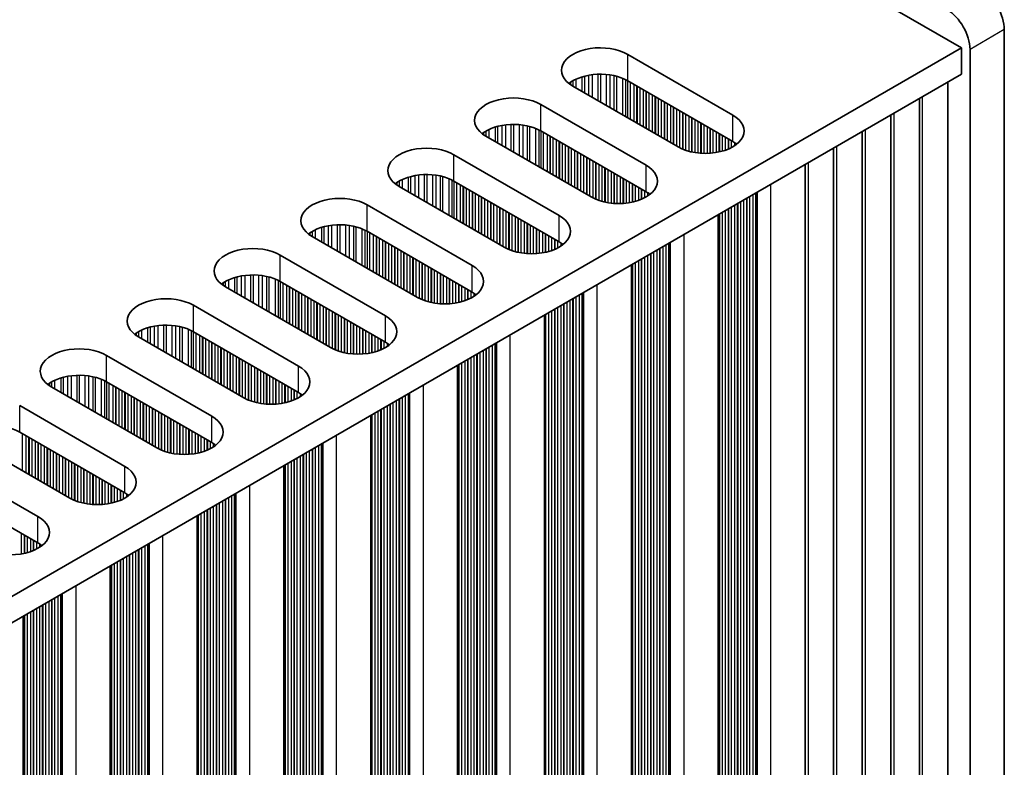
# Model space of a CAD drawing. Units: millimetres. Extents: x 0 to 8838, y -2 to 1405.
# Drawn here: x 452 to 513, y 771 to 817 of the extents above; entities that cross this region are included whole.
import ezdxf

# ---------------------------------------------------------------- set-up
doc = ezdxf.new("R2010")
doc.units = ezdxf.units.MM
doc.header["$LTSCALE"] = 3.5
doc.layers.add('Visible (ISO)', color=7, linetype='Continuous', lineweight=35)
doc.layers.add('Visible Narrow (ISO)', color=7, linetype='Continuous', lineweight=25)

msp = doc.modelspace()

# ---------------------------------------------------------------- linework, layer by layer
at = {"layer": 'Visible (ISO)'}
for p, q in [((347.9237, 908.947), (509.8511, 815.4582)), ((512.5028, 698.1889), (512.5028, 816.5809)), ((509.8511, 815.4582), (281.2428, 683.4711)), ((509.8511, 813.8252), (509.8511, 815.4582)), ((510.3815, 815.3561), (510.3815, 696.9641)), ((489.2036, 815.0499), (495.709, 811.294)), ((509.8511, 813.8252), (281.2789, 681.8589)), ((495.709, 809.6611), (489.2036, 813.4169)), ((509.0152, 698.9237), (509.0152, 813.3425)), ((492.3149, 809.3345), (485.8095, 813.0903)), ((507.2474, 697.9031), (507.2474, 812.3219)), ((483.8296, 811.9472), (490.335, 808.1914)), ((505.4796, 696.8825), (505.4796, 811.3013)), ((490.335, 806.5584), (483.8296, 810.3143)), ((503.7119, 695.8618), (503.7119, 810.2807)), ((486.9409, 806.2318), (480.4355, 809.9877)), ((501.9441, 694.8412), (501.9441, 809.2601)), ((478.4556, 808.8446), (484.961, 805.0887)), ((500.1763, 693.8206), (500.1763, 808.2394)), ((484.961, 803.4557), (478.4556, 807.2116)), ((481.5669, 803.1291), (475.0615, 806.885)), ((473.0816, 805.7419), (479.587, 801.986)), ((494.8023, 805.1368), (494.8023, 690.7179)), ((479.587, 800.353), (473.0816, 804.1089)), ((476.1929, 800.0264), (469.6875, 803.7823)), ((467.7076, 802.6392), (474.213, 798.8833)), ((489.4283, 802.0341), (489.4283, 687.6152)), ((470.8189, 796.9237), (464.3135, 800.6796)), ((474.213, 797.2503), (467.7076, 801.0062)), ((462.3336, 799.5365), (468.839, 795.7806)), ((484.0543, 798.9314), (484.0543, 684.5125)), ((465.4448, 793.821), (458.9395, 797.5769)), ((468.839, 794.1476), (462.3336, 797.9035)), ((456.9596, 796.4338), (463.4649, 792.6779)), ((478.6803, 795.8287), (478.6803, 681.4099)), ((460.0708, 790.7183), (453.5654, 794.4742)), ((463.4649, 791.0449), (456.9596, 794.8008)), ((451.5855, 793.3311), (458.0909, 789.5752)), ((473.3063, 792.726), (473.3063, 678.3072)), ((454.6968, 787.6156), (448.1914, 791.3715)), ((458.0909, 787.9422), (451.5855, 791.6981)), ((446.2115, 790.2284), (452.7169, 786.4726)), ((467.9323, 789.6233), (467.9323, 675.2045)), ((452.7169, 784.8396), (446.2115, 788.5954)), ((462.5583, 786.5206), (462.5583, 672.1018)), ((457.1843, 783.4179), (457.1843, 668.9991)), ((451.8102, 780.3153), (451.8102, 665.8964))]:
    msp.add_line(p, q, dxfattribs=at)
for centre, major_axis, start_param, end_param in [((511.0886, 817.3974), (-1, 1.7321), 3.9269908, 5.4977871), ((508.9673, 816.1726), (1, -1.7321), 0.7853982, 2.3561945), ((487.5066, 814.0701), (-2.4, 0), 3.9269908, 7.0685835), ((487.5066, 812.4371), (-2.4, 0), 3.9269908, 5.6530481), ((482.1326, 810.9674), (-2.4, 0), 3.9269908, 7.0685835), ((494.012, 810.3143), (2.4, 0), 3.9269908, 7.0685835), ((482.1326, 809.3345), (-2.4, 0), 3.9269908, 5.6530481), ((494.012, 808.6813), (-2.4, 0), 3.7717299, 3.9269908), ((476.7586, 807.8648), (-2.4, 0), 3.9269908, 7.0685835), ((488.6379, 807.2116), (2.4, 0), 3.9269908, 7.0685835), ((476.7586, 806.2318), (-2.4, 0), 3.9269908, 5.6530481), ((488.6379, 805.5786), (-2.4, 0), 3.7717299, 3.9269908), ((471.3845, 804.7621), (-2.4, 0), 3.9269908, 7.0685835), ((483.2639, 804.1089), (2.4, 0), 3.9269908, 7.0685835), ((471.3845, 803.1291), (-2.4, 0), 3.9269908, 5.6530481), ((466.0105, 801.6594), (-2.4, 0), 3.9269908, 7.0685835), ((483.2639, 802.4759), (-2.4, 0), 3.7717299, 3.9269908), ((477.8899, 801.0062), (2.4, 0), 3.9269908, 7.0685835), ((466.0105, 800.0264), (-2.4, 0), 3.9269908, 5.6530481), ((460.6365, 798.5567), (-2.4, 0), 3.9269908, 7.0685835), ((477.8899, 799.3732), (-2.4, 0), 3.7717299, 3.9269908), ((472.5159, 797.9035), (2.4, 0), 3.9269908, 7.0685835), ((460.6365, 796.9237), (-2.4, 0), 3.9269908, 5.6530481), ((455.2625, 795.454), (-2.4, 0), 3.9269908, 7.0685835), ((472.5159, 796.2705), (-2.4, 0), 3.7717299, 3.9269908), ((467.1419, 794.8008), (2.4, 0), 3.9269908, 7.0685835), ((455.2625, 793.821), (-2.4, 0), 3.9269908, 5.6530481), ((467.1419, 793.1678), (-2.4, 0), 3.7717299, 3.9269908), ((461.7679, 791.6981), (2.4, 0), 3.9269908, 7.0685835), ((449.8885, 790.7183), (-2.4, 0), 3.9269908, 5.6530481), ((461.7679, 790.0651), (-2.4, 0), 3.7717299, 3.9269908), ((456.3939, 788.5954), (2.4, 0), 3.9269908, 7.0685835), ((456.3939, 786.9625), (-2.4, 0), 3.7717299, 3.9269908), ((451.0199, 785.4928), (2.4, 0), 3.9269908, 7.0685835), ((451.0199, 783.8598), (-2.4, 0), 3.7717299, 3.9269908)]:
    msp.add_ellipse(centre, major_axis=major_axis, ratio=0.5773503, start_param=start_param, end_param=end_param, dxfattribs=at)
at = {"layer": 'Visible Narrow (ISO)'}
for p, q in [((512.5028, 816.5809), (510.3815, 815.3561)), ((489.2036, 813.4169), (489.2036, 815.0499)), ((485.6646, 813.3255), (485.6646, 813.1818)), ((485.8018, 813.4124), (485.8018, 813.0948)), ((485.9928, 813.5124), (485.9928, 812.9845)), ((486.3718, 813.6581), (486.3718, 812.7657)), ((486.521, 813.7005), (486.521, 812.6796)), ((486.7829, 813.7583), (486.7829, 812.5283)), ((487.0082, 813.7926), (487.0082, 812.3983)), ((487.3552, 813.82), (487.3552, 812.198)), ((487.5166, 813.8228), (487.5166, 812.1048)), ((487.8635, 813.8074), (487.8635, 811.9045)), ((488.0888, 813.7814), (488.0888, 811.7744)), ((488.3508, 813.7342), (488.3508, 811.6232)), ((488.4999, 813.6985), (488.4999, 811.537)), ((488.879, 813.5739), (488.879, 811.3182)), ((489.07, 813.4885), (489.07, 811.2079)), ((489.1967, 813.4209), (489.1967, 811.1348)), ((489.3548, 813.3296), (489.3548, 811.0434)), ((489.5855, 813.1965), (489.5855, 810.9103)), ((489.7552, 813.0985), (489.7552, 810.8123)), ((489.7835, 813.0822), (489.7835, 810.796)), ((489.9532, 812.9842), (489.9532, 810.698)), ((490.1512, 812.8699), (490.1512, 810.5837)), ((490.3209, 812.7719), (490.3209, 810.4857)), ((490.3491, 812.7556), (490.3491, 810.4694)), ((490.5188, 812.6576), (490.5188, 810.3714)), ((490.7168, 812.5433), (490.7168, 810.2571)), ((490.8865, 812.4453), (490.8865, 810.1591)), ((490.9148, 812.429), (490.9148, 810.1428)), ((491.0845, 812.331), (491.0845, 810.0448)), ((491.2825, 812.2167), (491.2825, 809.9305)), ((491.4522, 812.1187), (491.4522, 809.8325)), ((491.4805, 812.1024), (491.4805, 809.8162)), ((507.4512, 698.2252), (507.4512, 812.4396)), ((483.8296, 810.3143), (483.8296, 811.9472)), ((491.6502, 812.0044), (491.6502, 809.7182)), ((491.8482, 811.8901), (491.8482, 809.6039)), ((492.0179, 811.7921), (492.0179, 809.5059)), ((492.0462, 811.7758), (492.0462, 809.4896)), ((492.2159, 811.6778), (492.2159, 809.3916)), ((492.4139, 811.5635), (492.4139, 809.2805)), ((492.5836, 811.4655), (492.5836, 809.2007)), ((492.6119, 811.4492), (492.6119, 809.1888)), ((505.6834, 697.2045), (505.6834, 811.4189)), ((492.7816, 811.3512), (492.7816, 809.1245)), ((492.9796, 811.2369), (492.9796, 809.0634)), ((493.1493, 811.1389), (493.1493, 809.0212)), ((493.1776, 811.1226), (493.1776, 809.015)), ((493.3473, 811.0246), (493.3473, 808.9828)), ((493.5453, 810.9103), (493.5453, 808.9551)), ((493.715, 810.8123), (493.715, 808.9393)), ((495.709, 809.6611), (495.709, 811.294)), ((480.2906, 810.2228), (480.2906, 810.0791)), ((480.4277, 810.3097), (480.4277, 809.9922)), ((480.6187, 810.4097), (480.6187, 809.8819)), ((480.9978, 810.5554), (480.9978, 809.663)), ((481.147, 810.5979), (481.147, 809.5769)), ((481.4089, 810.6556), (481.4089, 809.4257)), ((481.6342, 810.6899), (481.6342, 809.2956)), ((481.9811, 810.7173), (481.9811, 809.0953)), ((482.1426, 810.7201), (482.1426, 809.0021)), ((482.4895, 810.7047), (482.4895, 808.8018)), ((482.7148, 810.6787), (482.7148, 808.6717)), ((482.9768, 810.6315), (482.9768, 808.5205)), ((483.1259, 810.5958), (483.1259, 808.4344)), ((483.505, 810.4712), (483.505, 808.2155)), ((483.696, 810.3858), (483.696, 808.1052)), ((483.8227, 810.3183), (483.8227, 808.0321)), ((483.9808, 810.2269), (483.9808, 807.9408)), ((493.7433, 810.796), (493.7433, 808.9373)), ((493.913, 810.698), (493.913, 808.9298)), ((494.111, 810.5837), (494.111, 808.9298)), ((494.2807, 810.4857), (494.2807, 808.9373)), ((494.3089, 810.4694), (494.3089, 808.9393)), ((494.4786, 810.3714), (494.4786, 808.9551)), ((494.6766, 810.2571), (494.6766, 808.9828)), ((503.9156, 696.1839), (503.9156, 810.3983)), ((484.2115, 810.0938), (484.2115, 807.8076)), ((484.3812, 809.9958), (484.3812, 807.7096)), ((484.4094, 809.9795), (484.4094, 807.6933)), ((484.5792, 809.8815), (484.5792, 807.5953)), ((484.7771, 809.7672), (484.7771, 807.481)), ((484.9468, 809.6692), (484.9468, 807.383)), ((484.9751, 809.6529), (484.9751, 807.3667)), ((494.8463, 810.1591), (494.8463, 809.015)), ((494.8746, 810.1428), (494.8746, 809.0212)), ((495.0443, 810.0448), (495.0443, 809.0634)), ((495.2423, 809.9305), (495.2423, 809.1245)), ((495.412, 809.8325), (495.412, 809.1888)), ((495.4403, 809.8162), (495.4403, 809.2007)), ((495.61, 809.7182), (495.61, 809.2805)), ((495.808, 809.6004), (495.808, 809.3952)), ((485.1448, 809.5549), (485.1448, 807.2687)), ((485.3428, 809.4406), (485.3428, 807.1544)), ((485.5125, 809.3426), (485.5125, 807.0564)), ((485.5408, 809.3263), (485.5408, 807.0401)), ((485.7105, 809.2283), (485.7105, 806.9421)), ((485.9085, 809.114), (485.9085, 806.8278)), ((486.0782, 809.016), (486.0782, 806.7298)), ((486.1065, 808.9997), (486.1065, 806.7135)), ((502.1479, 695.1633), (502.1479, 809.3777)), ((478.4556, 807.2116), (478.4556, 808.8446)), ((486.2762, 808.9017), (486.2762, 806.6155)), ((486.4742, 808.7874), (486.4742, 806.5012)), ((486.6439, 808.6894), (486.6439, 806.4032)), ((486.6722, 808.6731), (486.6722, 806.3869)), ((486.8419, 808.5751), (486.8419, 806.2889)), ((487.0399, 808.4608), (487.0399, 806.1778)), ((487.2096, 808.3628), (487.2096, 806.098)), ((487.2379, 808.3465), (487.2379, 806.0861)), ((487.4076, 808.2485), (487.4076, 806.0219)), ((487.6056, 808.1342), (487.6056, 805.9607)), ((487.7753, 808.0362), (487.7753, 805.9185)), ((487.8036, 808.0199), (487.8036, 805.9124)), ((487.9733, 807.9219), (487.9733, 805.8801)), ((488.1713, 807.8076), (488.1713, 805.8524)), ((490.335, 806.5584), (490.335, 808.1914)), ((500.3801, 694.1427), (500.3801, 808.3571)), ((475.0537, 807.2071), (475.0537, 806.8895)), ((475.2447, 807.307), (475.2447, 806.7792)), ((475.6238, 807.4527), (475.6238, 806.5603)), ((475.7729, 807.4952), (475.7729, 806.4742)), ((476.0349, 807.5529), (476.0349, 806.323)), ((476.2602, 807.5872), (476.2602, 806.1929)), ((476.6071, 807.6146), (476.6071, 805.9926)), ((476.7686, 807.6174), (476.7686, 805.8994)), ((477.1155, 807.602), (477.1155, 805.6991)), ((477.3408, 807.576), (477.3408, 805.569)), ((477.6027, 807.5289), (477.6027, 805.4178)), ((477.7519, 807.4932), (477.7519, 805.3317)), ((478.1309, 807.3685), (478.1309, 805.1128)), ((478.322, 807.2831), (478.322, 805.0025)), ((478.4486, 807.2156), (478.4486, 804.9294)), ((488.341, 807.7096), (488.341, 805.8366)), ((488.3692, 807.6933), (488.3692, 805.8346)), ((488.539, 807.5953), (488.539, 805.8271)), ((488.7369, 807.481), (488.7369, 805.8271)), ((488.9066, 807.383), (488.9066, 805.8346)), ((488.9349, 807.3667), (488.9349, 805.8366)), ((489.1046, 807.2687), (489.1046, 805.8524)), ((489.3026, 807.1544), (489.3026, 805.8801)), ((474.9166, 807.1201), (474.9166, 806.9765)), ((478.6068, 807.1243), (478.6068, 804.8381)), ((478.8374, 806.9911), (478.8374, 804.7049)), ((479.0072, 806.8931), (479.0072, 804.6069)), ((479.0354, 806.8768), (479.0354, 804.5906)), ((479.2051, 806.7788), (479.2051, 804.4926)), ((479.4031, 806.6645), (479.4031, 804.3783)), ((479.5728, 806.5665), (479.5728, 804.2803)), ((479.6011, 806.5502), (479.6011, 804.264)), ((489.4723, 807.0564), (489.4723, 805.9124)), ((489.5006, 807.0401), (489.5006, 805.9185)), ((489.6703, 806.9421), (489.6703, 805.9607)), ((489.8683, 806.8278), (489.8683, 806.0219)), ((490.038, 806.7298), (490.038, 806.0861)), ((490.0663, 806.7135), (490.0663, 806.098)), ((490.236, 806.6155), (490.236, 806.1778)), ((498.0425, 807.0074), (498.0425, 693.3103)), ((479.7708, 806.4522), (479.7708, 804.166)), ((479.9688, 806.3379), (479.9688, 804.0517)), ((480.1385, 806.2399), (480.1385, 803.9537)), ((480.1668, 806.2236), (480.1668, 803.9374)), ((480.3365, 806.1256), (480.3365, 803.8394)), ((480.5345, 806.0113), (480.5345, 803.7251)), ((490.434, 806.4977), (490.434, 806.2925)), ((496.3737, 806.044), (496.3737, 694.4452)), ((496.5434, 806.142), (496.5434, 694.3472)), ((496.5717, 806.1583), (496.5717, 694.2329)), ((496.7414, 806.2563), (496.7414, 694.135)), ((496.9394, 806.3706), (496.9394, 694.1186)), ((497.1091, 806.4686), (497.1091, 694.0206)), ((497.1492, 806.4917), (497.1492, 693.8587)), ((497.2057, 806.5243), (497.2057, 693.7934)), ((473.0816, 804.1089), (473.0816, 805.7419)), ((480.7042, 805.9133), (480.7042, 803.6271)), ((480.7325, 805.897), (480.7325, 803.6108)), ((480.9022, 805.799), (480.9022, 803.5128)), ((481.1002, 805.6847), (481.1002, 803.3985)), ((481.2699, 805.5867), (481.2699, 803.3005)), ((481.2982, 805.5704), (481.2982, 803.2842)), ((481.4679, 805.4724), (481.4679, 803.1862)), ((481.6659, 805.3581), (481.6659, 803.0751)), ((495.2423, 805.3908), (495.2423, 695.0984)), ((495.412, 805.4888), (495.412, 695.0004)), ((495.4403, 805.5051), (495.4403, 694.8861)), ((495.61, 805.6031), (495.61, 694.7882)), ((495.808, 805.7174), (495.808, 694.7718)), ((495.9777, 805.8154), (495.9777, 694.6738)), ((496.006, 805.8317), (496.006, 694.5595)), ((496.1757, 805.9297), (496.1757, 694.4616)), ((481.8356, 805.2601), (481.8356, 802.9954)), ((481.8639, 805.2438), (481.8639, 802.9834)), ((482.0336, 805.1458), (482.0336, 802.9192)), ((482.2316, 805.0315), (482.2316, 802.858)), ((482.4013, 804.9335), (482.4013, 802.8158)), ((482.4295, 804.9172), (482.4295, 802.8097)), ((482.5993, 804.8192), (482.5993, 802.7774)), ((484.961, 803.4557), (484.961, 805.0887)), ((494.8463, 805.1622), (494.8463, 695.327)), ((494.8746, 805.1785), (494.8746, 695.2127)), ((495.0443, 805.2765), (495.0443, 695.1147)), ((469.8707, 804.2043), (469.8707, 803.6765)), ((470.2498, 804.3501), (470.2498, 803.4576)), ((470.3989, 804.3925), (470.3989, 803.3715)), ((470.6609, 804.4502), (470.6609, 803.2203)), ((470.8862, 804.4845), (470.8862, 803.0902)), ((471.2331, 804.512), (471.2331, 802.8899)), ((471.3945, 804.5147), (471.3945, 802.7967)), ((471.7415, 804.4993), (471.7415, 802.5964)), ((471.9668, 804.4733), (471.9668, 802.4663)), ((472.2287, 804.4262), (472.2287, 802.3151)), ((472.3779, 804.3905), (472.3779, 802.229)), ((472.7569, 804.2658), (472.7569, 802.0101)), ((472.9479, 804.1804), (472.9479, 801.8999)), ((473.0746, 804.1129), (473.0746, 801.8267)), ((482.7972, 804.7049), (482.7972, 802.7497)), ((482.9669, 804.6069), (482.9669, 802.7339)), ((482.9952, 804.5906), (482.9952, 802.7319)), ((483.1649, 804.4926), (483.1649, 802.7244)), ((483.3629, 804.3783), (483.3629, 802.7244)), ((483.5326, 804.2803), (483.5326, 802.7319)), ((483.5609, 804.264), (483.5609, 802.7339)), ((483.7306, 804.166), (483.7306, 802.7497)), ((469.5426, 804.0174), (469.5426, 803.8738)), ((469.6797, 804.1044), (469.6797, 803.7868)), ((473.2328, 804.0216), (473.2328, 801.7354)), ((473.4634, 803.8884), (473.4634, 801.6022)), ((473.6331, 803.7904), (473.6331, 801.5043)), ((473.6614, 803.7741), (473.6614, 801.4879)), ((473.8311, 803.6761), (473.8311, 801.3899)), ((474.0291, 803.5618), (474.0291, 801.2756)), ((483.9286, 804.0517), (483.9286, 802.7774)), ((484.0983, 803.9537), (484.0983, 802.8097)), ((484.1266, 803.9374), (484.1266, 802.8158)), ((484.2963, 803.8394), (484.2963, 802.858)), ((484.4943, 803.7251), (484.4943, 802.9192)), ((484.664, 803.6271), (484.664, 802.9834)), ((484.6923, 803.6108), (484.6923, 802.9954)), ((484.862, 803.5128), (484.862, 803.0751)), ((492.6685, 803.9048), (492.6685, 690.2076)), ((474.1988, 803.4638), (474.1988, 801.1777)), ((474.2271, 803.4475), (474.2271, 801.1613)), ((474.3968, 803.3495), (474.3968, 801.0633)), ((474.5948, 803.2352), (474.5948, 800.949)), ((474.7645, 803.1372), (474.7645, 800.8511)), ((474.7928, 803.1209), (474.7928, 800.8347)), ((474.9625, 803.0229), (474.9625, 800.7367)), ((475.1605, 802.9086), (475.1605, 800.6224)), ((485.06, 803.395), (485.06, 803.1898)), ((490.9997, 802.9413), (490.9997, 691.3425)), ((491.1694, 803.0393), (491.1694, 691.2446)), ((491.1977, 803.0556), (491.1977, 691.1302)), ((491.3674, 803.1536), (491.3674, 691.0323)), ((491.5654, 803.2679), (491.5654, 691.0159)), ((491.7351, 803.3659), (491.7351, 690.918)), ((491.7751, 803.389), (491.7751, 690.756)), ((491.8317, 803.4217), (491.8317, 690.6907)), ((467.7076, 801.0062), (467.7076, 802.6392)), ((475.3302, 802.8106), (475.3302, 800.5245)), ((475.3585, 802.7943), (475.3585, 800.5081)), ((475.5282, 802.6963), (475.5282, 800.4101)), ((475.7262, 802.582), (475.7262, 800.2958)), ((475.8959, 802.4841), (475.8959, 800.1979)), ((475.9242, 802.4677), (475.9242, 800.1815)), ((476.0939, 802.3697), (476.0939, 800.0836)), ((489.8683, 802.2881), (489.8683, 691.9957)), ((490.038, 802.3861), (490.038, 691.8978)), ((490.0663, 802.4024), (490.0663, 691.7834)), ((490.236, 802.5004), (490.236, 691.6855)), ((490.434, 802.6147), (490.434, 691.6691)), ((490.6037, 802.7127), (490.6037, 691.5712)), ((490.632, 802.729), (490.632, 691.4568)), ((490.8017, 802.827), (490.8017, 691.3589)), ((476.2919, 802.2554), (476.2919, 799.9724)), ((476.4616, 802.1575), (476.4616, 799.8927)), ((476.4899, 802.1411), (476.4899, 799.8808)), ((476.6596, 802.0431), (476.6596, 799.8165)), ((476.8575, 801.9288), (476.8575, 799.7553)), ((477.0273, 801.8309), (477.0273, 799.7132)), ((477.0555, 801.8145), (477.0555, 799.707)), ((477.2252, 801.7165), (477.2252, 799.6748)), ((479.587, 800.353), (479.587, 801.986)), ((489.4723, 802.0595), (489.4723, 692.2244)), ((489.5006, 802.0758), (489.5006, 692.11)), ((489.6703, 802.1738), (489.6703, 692.0121)), ((464.4967, 801.1016), (464.4967, 800.5738)), ((464.8758, 801.2474), (464.8758, 800.3549)), ((465.0249, 801.2898), (465.0249, 800.2688)), ((465.2869, 801.3475), (465.2869, 800.1176)), ((465.5122, 801.3818), (465.5122, 799.9875)), ((465.8591, 801.4093), (465.8591, 799.7872)), ((466.0205, 801.412), (466.0205, 799.694)), ((466.3675, 801.3966), (466.3675, 799.4937)), ((466.5928, 801.3706), (466.5928, 799.3636)), ((466.8547, 801.3235), (466.8547, 799.2124)), ((467.0039, 801.2878), (467.0039, 799.1263)), ((467.3829, 801.1631), (467.3829, 798.9074)), ((467.5739, 801.0777), (467.5739, 798.7972)), ((477.4232, 801.6022), (477.4232, 799.647)), ((477.5929, 801.5043), (477.5929, 799.6312)), ((477.6212, 801.4879), (477.6212, 799.6293)), ((477.7909, 801.3899), (477.7909, 799.6217)), ((477.9889, 801.2756), (477.9889, 799.6217)), ((478.1586, 801.1777), (478.1586, 799.6293)), ((478.1869, 801.1613), (478.1869, 799.6312)), ((478.3566, 801.0633), (478.3566, 799.647)), ((464.1686, 800.9147), (464.1686, 800.7711)), ((464.3057, 801.0017), (464.3057, 800.6841)), ((467.7006, 801.0102), (467.7006, 798.724)), ((467.8588, 800.9189), (467.8588, 798.6327)), ((468.0894, 800.7857), (468.0894, 798.4995)), ((468.2591, 800.6878), (468.2591, 798.4016)), ((468.2874, 800.6714), (468.2874, 798.3852)), ((468.4571, 800.5734), (468.4571, 798.2873)), ((468.6551, 800.4591), (468.6551, 798.1729)), ((478.5546, 800.949), (478.5546, 799.6748)), ((478.7243, 800.8511), (478.7243, 799.707)), ((478.7526, 800.8347), (478.7526, 799.7132)), ((478.9223, 800.7367), (478.9223, 799.7553)), ((479.1203, 800.6224), (479.1203, 799.8165)), ((479.29, 800.5245), (479.29, 799.8808)), ((479.3183, 800.5081), (479.3183, 799.8927)), ((487.2944, 800.8021), (487.2944, 687.1049)), ((468.8248, 800.3612), (468.8248, 798.075)), ((468.8531, 800.3448), (468.8531, 798.0586)), ((469.0228, 800.2468), (469.0228, 797.9607)), ((469.2208, 800.1325), (469.2208, 797.8463)), ((469.3905, 800.0346), (469.3905, 797.7484)), ((469.4188, 800.0182), (469.4188, 797.732)), ((469.5885, 799.9203), (469.5885, 797.6341)), ((479.488, 800.4101), (479.488, 799.9724)), ((479.686, 800.2923), (479.686, 800.0871)), ((485.7954, 799.9366), (485.7954, 688.1419)), ((485.8237, 799.9529), (485.8237, 688.0276)), ((485.9934, 800.0509), (485.9934, 687.9296)), ((486.1914, 800.1652), (486.1914, 687.9133)), ((486.3611, 800.2632), (486.3611, 687.8153)), ((486.4011, 800.2863), (486.4011, 687.6533)), ((486.4577, 800.319), (486.4577, 687.588)), ((462.3336, 797.9035), (462.3336, 799.5365)), ((469.7865, 799.8059), (469.7865, 797.5198)), ((469.9562, 799.708), (469.9562, 797.4218)), ((469.9845, 799.6916), (469.9845, 797.4054)), ((470.1542, 799.5937), (470.1542, 797.3075)), ((470.3522, 799.4793), (470.3522, 797.1932)), ((470.5219, 799.3814), (470.5219, 797.0952)), ((470.5502, 799.365), (470.5502, 797.0788)), ((470.7199, 799.2671), (470.7199, 796.9809)), ((484.664, 799.2834), (484.664, 688.7951)), ((484.6923, 799.2997), (484.6923, 688.6808)), ((484.862, 799.3977), (484.862, 688.5828)), ((485.06, 799.512), (485.06, 688.5664)), ((485.2297, 799.61), (485.2297, 688.4685)), ((485.258, 799.6263), (485.258, 688.3542)), ((485.4277, 799.7243), (485.4277, 688.2562)), ((485.6257, 799.8386), (485.6257, 688.2398)), ((470.9178, 799.1527), (470.9178, 796.8697)), ((471.0876, 799.0548), (471.0876, 796.79)), ((471.1158, 799.0384), (471.1158, 796.7781)), ((471.2855, 798.9405), (471.2855, 796.7138)), ((471.4835, 798.8261), (471.4835, 796.6526)), ((471.6532, 798.7282), (471.6532, 796.6105)), ((471.6815, 798.7118), (471.6815, 796.6043)), ((474.213, 797.2503), (474.213, 798.8833)), ((484.0983, 798.9568), (484.0983, 689.1217)), ((484.1266, 798.9731), (484.1266, 689.0074)), ((484.2963, 799.0711), (484.2963, 688.9094)), ((484.4943, 799.1854), (484.4943, 688.893)), ((459.5018, 798.1447), (459.5018, 797.2523)), ((459.6509, 798.1871), (459.6509, 797.1662)), ((459.9129, 798.2449), (459.9129, 797.0149)), ((460.1382, 798.2791), (460.1382, 796.8848)), ((460.4851, 798.3066), (460.4851, 796.6845)), ((460.6465, 798.3093), (460.6465, 796.5913)), ((460.9934, 798.2939), (460.9934, 796.391)), ((461.2187, 798.268), (461.2187, 796.261)), ((461.4807, 798.2208), (461.4807, 796.1097)), ((461.6298, 798.1851), (461.6298, 796.0236)), ((462.0089, 798.0604), (462.0089, 795.8048)), ((471.8512, 798.6139), (471.8512, 796.5721)), ((472.0492, 798.4995), (472.0492, 796.5443)), ((472.2189, 798.4016), (472.2189, 796.5285)), ((472.2472, 798.3852), (472.2472, 796.5266)), ((472.4169, 798.2873), (472.4169, 796.519)), ((472.6149, 798.1729), (472.6149, 796.519)), ((472.7846, 798.075), (472.7846, 796.5266)), ((472.8129, 798.0586), (472.8129, 796.5285)), ((458.7946, 797.812), (458.7946, 797.6684)), ((458.9317, 797.899), (458.9317, 797.5814)), ((459.1227, 797.9989), (459.1227, 797.4711)), ((462.1999, 797.975), (462.1999, 795.6945)), ((462.3266, 797.9075), (462.3266, 795.6213)), ((462.4848, 797.8162), (462.4848, 795.53)), ((462.7154, 797.6831), (462.7154, 795.3969)), ((462.8851, 797.5851), (462.8851, 795.2989)), ((462.9134, 797.5687), (462.9134, 795.2826)), ((463.0831, 797.4708), (463.0831, 795.1846)), ((472.9826, 797.9607), (472.9826, 796.5443)), ((473.1806, 797.8463), (473.1806, 796.5721)), ((473.3503, 797.7484), (473.3503, 796.6043)), ((473.3786, 797.732), (473.3786, 796.6105)), ((473.5483, 797.6341), (473.5483, 796.6526)), ((473.7463, 797.5198), (473.7463, 796.7138)), ((473.916, 797.4218), (473.916, 796.7781)), ((481.9204, 797.6994), (481.9204, 684.0022)), ((463.2811, 797.3565), (463.2811, 795.0703)), ((463.4508, 797.2585), (463.4508, 794.9723)), ((463.4791, 797.2421), (463.4791, 794.956)), ((463.6488, 797.1442), (463.6488, 794.858)), ((463.8468, 797.0299), (463.8468, 794.7437)), ((464.0165, 796.9319), (464.0165, 794.6457)), ((464.0448, 796.9155), (464.0448, 794.6294)), ((464.2145, 796.8176), (464.2145, 794.5314)), ((473.9443, 797.4054), (473.9443, 796.79)), ((474.114, 797.3075), (474.114, 796.8697)), ((474.312, 797.1896), (474.312, 796.9844)), ((480.4214, 796.8339), (480.4214, 685.0392)), ((480.4496, 796.8502), (480.4496, 684.9249)), ((480.6194, 796.9482), (480.6194, 684.8269)), ((480.8173, 797.0625), (480.8173, 684.8106)), ((480.987, 797.1605), (480.987, 684.7126)), ((481.0271, 797.1836), (481.0271, 684.5506)), ((481.0837, 797.2163), (481.0837, 684.4853)), ((456.9596, 794.8008), (456.9596, 796.4338)), ((464.4125, 796.7033), (464.4125, 794.4171)), ((464.5822, 796.6053), (464.5822, 794.3191)), ((464.6105, 796.5889), (464.6105, 794.3028)), ((464.7802, 796.491), (464.7802, 794.2048)), ((464.9782, 796.3767), (464.9782, 794.0905)), ((465.1479, 796.2787), (465.1479, 793.9925)), ((465.1761, 796.2623), (465.1761, 793.9762)), ((479.3183, 796.197), (479.3183, 685.5781)), ((479.488, 796.295), (479.488, 685.4801)), ((479.686, 796.4093), (479.686, 685.4638)), ((479.8557, 796.5073), (479.8557, 685.3658)), ((479.884, 796.5236), (479.884, 685.2515)), ((480.0537, 796.6216), (480.0537, 685.1535)), ((480.2517, 796.7359), (480.2517, 685.1372)), ((465.3458, 796.1644), (465.3458, 793.8782)), ((465.5438, 796.0501), (465.5438, 793.767)), ((465.7135, 795.9521), (465.7135, 793.6873)), ((465.7418, 795.9357), (465.7418, 793.6754)), ((465.9115, 795.8378), (465.9115, 793.6111)), ((466.1095, 795.7235), (466.1095, 793.5499)), ((466.2792, 795.6255), (466.2792, 793.5078)), ((466.3075, 795.6091), (466.3075, 793.5016)), ((468.839, 794.1476), (468.839, 795.7806)), ((478.7243, 795.8541), (478.7243, 686.019)), ((478.7526, 795.8704), (478.7526, 685.9047)), ((478.9223, 795.9684), (478.9223, 685.8067)), ((479.1203, 796.0827), (479.1203, 685.7904)), ((479.29, 796.1807), (479.29, 685.6924)), ((454.1278, 795.042), (454.1278, 794.1496)), ((454.2769, 795.0844), (454.2769, 794.0635)), ((454.5389, 795.1422), (454.5389, 793.9122)), ((454.7642, 795.1765), (454.7642, 793.7821)), ((455.1111, 795.2039), (455.1111, 793.5818)), ((455.2725, 795.2067), (455.2725, 793.4886)), ((455.6194, 795.1913), (455.6194, 793.2884)), ((455.8447, 795.1653), (455.8447, 793.1583)), ((456.1067, 795.1181), (456.1067, 793.007)), ((456.2558, 795.0824), (456.2558, 792.9209)), ((466.4772, 795.5112), (466.4772, 793.4694)), ((466.6752, 795.3969), (466.6752, 793.4416)), ((466.8449, 795.2989), (466.8449, 793.4258)), ((466.8732, 795.2826), (466.8732, 793.4239)), ((467.0429, 795.1846), (467.0429, 793.4164)), ((467.2409, 795.0703), (467.2409, 793.4164)), ((467.4106, 794.9723), (467.4106, 793.4239)), ((453.4206, 794.7093), (453.4206, 794.5657)), ((453.5577, 794.7963), (453.5577, 794.4787)), ((453.7487, 794.8963), (453.7487, 794.3684)), ((456.6349, 794.9578), (456.6349, 792.7021)), ((456.8259, 794.8723), (456.8259, 792.5918)), ((456.9526, 794.8048), (456.9526, 792.5186)), ((457.1108, 794.7135), (457.1108, 792.4273)), ((457.3414, 794.5804), (457.3414, 792.2942)), ((457.5111, 794.4824), (457.5111, 792.1962)), ((457.5394, 794.4661), (457.5394, 792.1799)), ((457.7091, 794.3681), (457.7091, 792.0819)), ((467.4389, 794.956), (467.4389, 793.4258)), ((467.6086, 794.858), (467.6086, 793.4416)), ((467.8066, 794.7437), (467.8066, 793.4694)), ((467.9763, 794.6457), (467.9763, 793.5016)), ((468.0046, 794.6294), (468.0046, 793.5078)), ((468.1743, 794.5314), (468.1743, 793.5499)), ((468.3723, 794.4171), (468.3723, 793.6111)), ((476.5464, 794.5967), (476.5464, 680.8995)), ((457.9071, 794.2538), (457.9071, 791.9676)), ((458.0768, 794.1558), (458.0768, 791.8696)), ((458.1051, 794.1395), (458.1051, 791.8533)), ((458.2748, 794.0415), (458.2748, 791.7553)), ((458.4728, 793.9272), (458.4728, 791.641)), ((458.6425, 793.8292), (458.6425, 791.543)), ((458.6708, 793.8129), (458.6708, 791.5267)), ((468.542, 794.3191), (468.542, 793.6754)), ((468.5703, 794.3028), (468.5703, 793.6873)), ((468.74, 794.2048), (468.74, 793.767)), ((468.938, 794.0869), (468.938, 793.8817)), ((475.2453, 793.8455), (475.2453, 681.7242)), ((475.4433, 793.9598), (475.4433, 681.7079)), ((475.613, 794.0578), (475.613, 681.6099)), ((475.6531, 794.0809), (475.6531, 681.448)), ((475.7097, 794.1136), (475.7097, 681.3826)), ((451.5855, 791.6981), (451.5855, 793.3311)), ((458.8405, 793.7149), (458.8405, 791.4287)), ((459.0385, 793.6006), (459.0385, 791.3144)), ((459.2082, 793.5026), (459.2082, 791.2164)), ((459.2364, 793.4863), (459.2364, 791.2001)), ((459.4062, 793.3883), (459.4062, 791.1021)), ((459.6041, 793.274), (459.6041, 790.9878)), ((459.7738, 793.176), (459.7738, 790.8898)), ((459.8021, 793.1597), (459.8021, 790.8735)), ((474.114, 793.1923), (474.114, 682.3774)), ((474.312, 793.3066), (474.312, 682.3611)), ((474.4817, 793.4046), (474.4817, 682.2631)), ((474.51, 793.4209), (474.51, 682.1488)), ((474.6797, 793.5189), (474.6797, 682.0508)), ((474.8776, 793.6332), (474.8776, 682.0345)), ((475.0474, 793.7312), (475.0474, 681.9365)), ((475.0756, 793.7475), (475.0756, 681.8222)), ((459.9718, 793.0617), (459.9718, 790.7755)), ((460.1698, 792.9474), (460.1698, 790.6643)), ((460.3395, 792.8494), (460.3395, 790.5846)), ((460.3678, 792.8331), (460.3678, 790.5727)), ((460.5375, 792.7351), (460.5375, 790.5084)), ((460.7355, 792.6208), (460.7355, 790.4472)), ((463.4649, 791.0449), (463.4649, 792.6779)), ((473.3503, 792.7514), (473.3503, 682.9163)), ((473.3786, 792.7677), (473.3786, 682.802)), ((473.5483, 792.8657), (473.5483, 682.704)), ((473.7463, 792.98), (473.7463, 682.6877)), ((473.916, 793.078), (473.916, 682.5897)), ((473.9443, 793.0943), (473.9443, 682.4754)), ((460.9052, 792.5228), (460.9052, 790.4051)), ((460.9335, 792.5065), (460.9335, 790.3989)), ((461.1032, 792.4085), (461.1032, 790.3667)), ((461.3012, 792.2942), (461.3012, 790.3389)), ((461.4709, 792.1962), (461.4709, 790.3231)), ((461.4992, 792.1799), (461.4992, 790.3212)), ((461.6689, 792.0819), (461.6689, 790.3137)), ((461.8669, 791.9676), (461.8669, 790.3137)), ((451.7368, 791.6108), (451.7368, 789.3246)), ((451.9674, 791.4777), (451.9674, 789.1915)), ((452.1371, 791.3797), (452.1371, 789.0935)), ((452.1654, 791.3634), (452.1654, 789.0772)), ((462.0366, 791.8696), (462.0366, 790.3212)), ((462.0649, 791.8533), (462.0649, 790.3231)), ((462.2346, 791.7553), (462.2346, 790.3389)), ((462.4326, 791.641), (462.4326, 790.3667)), ((462.6023, 791.543), (462.6023, 790.3989)), ((462.6306, 791.5267), (462.6306, 790.4051)), ((462.8003, 791.4287), (462.8003, 790.4472)), ((471.1724, 791.494), (471.1724, 677.7969)), ((452.3351, 791.2654), (452.3351, 788.9792)), ((452.5331, 791.1511), (452.5331, 788.8649)), ((452.7028, 791.0531), (452.7028, 788.7669)), ((452.7311, 791.0368), (452.7311, 788.7506)), ((452.9008, 790.9388), (452.9008, 788.6526)), ((453.0988, 790.8245), (453.0988, 788.5383)), ((453.2685, 790.7265), (453.2685, 788.4403)), ((453.2967, 790.7102), (453.2967, 788.424)), ((462.9983, 791.3144), (462.9983, 790.5084)), ((463.168, 791.2164), (463.168, 790.5727)), ((463.1962, 791.2001), (463.1962, 790.5846)), ((463.3659, 791.1021), (463.3659, 790.6643)), ((463.5639, 790.9842), (463.5639, 790.779)), ((469.8713, 790.7428), (469.8713, 678.6215)), ((470.0693, 790.8571), (470.0693, 678.6052)), ((470.239, 790.9551), (470.239, 678.5072)), ((470.2791, 790.9783), (470.2791, 678.3453)), ((470.3357, 791.0109), (470.3357, 678.28)), ((453.4665, 790.6122), (453.4665, 788.326)), ((453.6644, 790.4979), (453.6644, 788.2117)), ((453.8341, 790.3999), (453.8341, 788.1137)), ((453.8624, 790.3836), (453.8624, 788.0974)), ((454.0321, 790.2856), (454.0321, 787.9994)), ((454.2301, 790.1713), (454.2301, 787.8851)), ((468.938, 790.2039), (468.938, 679.2584)), ((469.1077, 790.3019), (469.1077, 679.1604)), ((469.1359, 790.3183), (469.1359, 679.0461)), ((469.3056, 790.4162), (469.3056, 678.9481)), ((469.5036, 790.5305), (469.5036, 678.9318)), ((469.6733, 790.6285), (469.6733, 678.8338)), ((469.7016, 790.6448), (469.7016, 678.7195)), ((454.3998, 790.0733), (454.3998, 787.7871)), ((454.4281, 790.057), (454.4281, 787.7708)), ((454.5978, 789.959), (454.5978, 787.6728)), ((454.7958, 789.8447), (454.7958, 787.5616)), ((454.9655, 789.7467), (454.9655, 787.4819)), ((454.9938, 789.7304), (454.9938, 787.47)), ((455.1635, 789.6324), (455.1635, 787.4057)), ((455.3615, 789.5181), (455.3615, 787.3446)), ((458.0909, 787.9422), (458.0909, 789.5752)), ((467.9763, 789.6487), (467.9763, 679.8136)), ((468.0046, 789.6651), (468.0046, 679.6993)), ((468.1743, 789.763), (468.1743, 679.6013)), ((468.3723, 789.8773), (468.3723, 679.585)), ((468.542, 789.9753), (468.542, 679.487)), ((468.5703, 789.9917), (468.5703, 679.3727)), ((468.74, 790.0896), (468.74, 679.2747)), ((455.5312, 789.4201), (455.5312, 787.3024)), ((455.5595, 789.4038), (455.5595, 787.2962)), ((455.7292, 789.3058), (455.7292, 787.264)), ((455.9272, 789.1915), (455.9272, 787.2363)), ((456.0969, 789.0935), (456.0969, 787.2205)), ((456.1252, 789.0772), (456.1252, 787.2185)), ((456.2949, 788.9792), (456.2949, 787.211)), ((456.4929, 788.8649), (456.4929, 787.211)), ((456.6626, 788.7669), (456.6626, 787.2185)), ((456.6909, 788.7506), (456.6909, 787.2205)), ((456.8606, 788.6526), (456.8606, 787.2363)), ((457.0586, 788.5383), (457.0586, 787.264)), ((457.2283, 788.4403), (457.2283, 787.2962)), ((457.2565, 788.424), (457.2565, 787.3024)), ((457.4263, 788.326), (457.4263, 787.3446)), ((465.7984, 788.3913), (465.7984, 674.6942)), ((457.6242, 788.2117), (457.6242, 787.4057)), ((457.7939, 788.1137), (457.7939, 787.47)), ((457.8222, 788.0974), (457.8222, 787.4819)), ((457.9919, 787.9994), (457.9919, 787.5616)), ((458.1899, 787.8815), (458.1899, 787.6763)), ((464.6953, 787.7545), (464.6953, 675.5025)), ((464.865, 787.8524), (464.865, 675.4045)), ((464.9051, 787.8756), (464.9051, 675.2426)), ((464.9617, 787.9082), (464.9617, 675.1773)), ((463.5639, 787.1013), (463.5639, 676.1557)), ((463.7336, 787.1992), (463.7336, 676.0577)), ((463.7619, 787.2156), (463.7619, 675.9434)), ((463.9316, 787.3135), (463.9316, 675.8454)), ((464.1296, 787.4279), (464.1296, 675.8291)), ((464.2993, 787.5258), (464.2993, 675.7311)), ((464.3276, 787.5422), (464.3276, 675.6168)), ((464.4973, 787.6401), (464.4973, 675.5188)), ((452.7169, 784.8396), (452.7169, 786.4726)), ((462.6023, 786.546), (462.6023, 676.7109)), ((462.6306, 786.5624), (462.6306, 676.5966)), ((462.8003, 786.6603), (462.8003, 676.4986)), ((462.9983, 786.7747), (462.9983, 676.4823)), ((463.168, 786.8726), (463.168, 676.3843)), ((463.1962, 786.889), (463.1962, 676.27)), ((463.3659, 786.9869), (463.3659, 676.172)), ((451.6845, 785.4356), (451.6845, 784.1613)), ((451.8543, 785.3376), (451.8543, 784.1936)), ((451.8825, 785.3213), (451.8825, 784.1997)), ((460.4244, 785.2886), (460.4244, 671.5915)), ((452.0522, 785.2233), (452.0522, 784.2419)), ((452.2502, 785.109), (452.2502, 784.3031)), ((452.4199, 785.011), (452.4199, 784.3673)), ((452.4482, 784.9947), (452.4482, 784.3792)), ((452.6179, 784.8967), (452.6179, 784.459)), ((452.8159, 784.7789), (452.8159, 784.5737)), ((459.3213, 784.6518), (459.3213, 672.3998)), ((459.491, 784.7497), (459.491, 672.3018)), ((459.5311, 784.7729), (459.5311, 672.1399)), ((459.5876, 784.8055), (459.5876, 672.0746)), ((458.3596, 784.0965), (458.3596, 672.955)), ((458.3879, 784.1129), (458.3879, 672.8407)), ((458.5576, 784.2109), (458.5576, 672.7427)), ((458.7556, 784.3252), (458.7556, 672.7264)), ((458.9253, 784.4231), (458.9253, 672.6284)), ((458.9536, 784.4395), (458.9536, 672.5141)), ((459.1233, 784.5375), (459.1233, 672.4161)), ((457.2283, 783.4434), (457.2283, 673.6082)), ((457.2565, 783.4597), (457.2565, 673.4939)), ((457.4263, 783.5577), (457.4263, 673.3959)), ((457.6242, 783.672), (457.6242, 673.3796)), ((457.7939, 783.7699), (457.7939, 673.2816)), ((457.8222, 783.7863), (457.8222, 673.1673)), ((457.9919, 783.8843), (457.9919, 673.0693)), ((458.1899, 783.9986), (458.1899, 673.053)), ((455.0504, 782.1859), (455.0504, 668.4888)), ((454.117, 781.6471), (454.117, 669.1991)), ((454.1571, 781.6702), (454.1571, 669.0372)), ((454.2136, 781.7029), (454.2136, 668.9719)), ((452.9856, 780.9939), (452.9856, 669.8523)), ((453.0139, 781.0102), (453.0139, 669.738)), ((453.1836, 781.1082), (453.1836, 669.6401)), ((453.3816, 781.2225), (453.3816, 669.6237)), ((453.5513, 781.3205), (453.5513, 669.5257)), ((453.5796, 781.3368), (453.5796, 669.4114)), ((453.7493, 781.4348), (453.7493, 669.3135)), ((453.9473, 781.5491), (453.9473, 669.2971)), ((451.8825, 780.357), (451.8825, 670.3912)), ((452.0522, 780.455), (452.0522, 670.2933)), ((452.2502, 780.5693), (452.2502, 670.2769)), ((452.4199, 780.6673), (452.4199, 670.1789)), ((452.4482, 780.6836), (452.4482, 670.0646)), ((452.6179, 780.7816), (452.6179, 669.9667)), ((452.8159, 780.8959), (452.8159, 669.9503)), ((451.8543, 780.3407), (451.8543, 670.5055))]:
    msp.add_line(p, q, dxfattribs=at)

doc.saveas('drawing.dxf')
